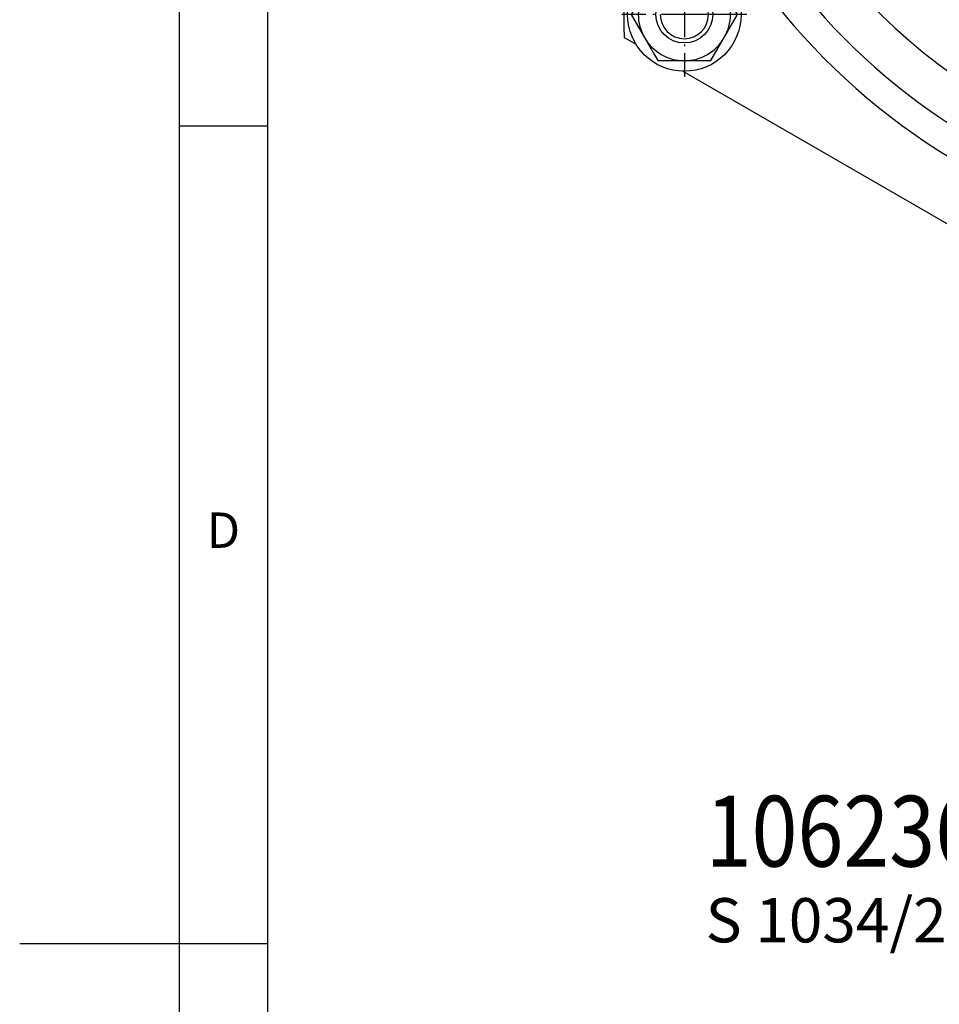
# Model space of a CAD drawing. Units: inches. Extents: x -77 to 327, y -241 to 46.
# Drawn here: x -77 to -25, y -101 to -46 of the extents above; entities that cross this region are included whole.
import ezdxf

# ---------------------------------------------------------------- set-up
doc = ezdxf.new("R2010")
doc.units = ezdxf.units.IN
doc.linetypes.add('DOT_CENTER', pattern=[14, 12, -1, 0, -1])
doc.layers.add('1', color=7, linetype='Continuous')
doc.styles.add('CONVERTER_11', font='txt.shx', dxfattribs={"width": 0.81})
doc.styles.add('CONVERTER_14', font='txt.shx', dxfattribs={"width": 0.9})
doc.styles.add('CONVERTER_16', font='txt.shx', dxfattribs={"width": 0.855})

# ---------------------------------------------------------------- blocks, each defined once
blk = doc.blocks.new('_tb_frame_A3', base_point=(121.703, -97.957))
at = {"layer": '1', "color": 4, "linetype": 'Continuous'}
blk.add_line((-68.297, 45.543), (-68.297, -241.49), dxfattribs=at)
at = {"layer": '1', "color": 3, "linetype": 'Continuous'}
for p, q in [((-63.297, -236.49), (-63.297, 40.543)), ((-68.297, -51.798), (-63.297, -51.798)), ((-68.297, -97.958), (-63.297, -97.958))]:
    blk.add_line(p, q, dxfattribs=at)
at = {"layer": '1', "color": 2, "linetype": 'Continuous'}
blk.add_line((-77.297, -97.958), (-68.297, -97.958), dxfattribs=at)
at = {"layer": '1', "color": 3, "insert": (-65.801, -74.878), "char_height": 2, "attachment_point": 5, "line_spacing_factor": 1.320528, "style": 'CONVERTER_14'}
blk.add_mtext('D', dxfattribs=at)
blk = doc.blocks.new('Docu_bom_flag__96', base_point=(-39.594, -99.004))
at = {"color": 7, "style": 'CONVERTER_16', "width": 0.855}
blk.add_text('106236', height=4, dxfattribs=at).set_placement((-38.594, -93.61))
at = {"color": 2, "insert": (-38.594, -95.387), "char_height": 2.5, "attachment_point": 1, "line_spacing_factor": 1.320528, "style": 'CONVERTER_11'}
blk.add_mtext('S 1034/2', dxfattribs=at)
blk = doc.blocks.new('Sechskantschraube_ISO_4014_M8_x_160__123', base_point=(-103.71, -120.28))
at = {"color": 7, "linetype": 'Continuous'}
for p, q in [((-103.71, -119.47), (-103.24, -120.28)), ((-103.24, -120.28), (-102.31, -120.28))]:
    blk.add_line(p, q, dxfattribs=at)
blk.add_circle((-99.49, -113.78), 4, dxfattribs=at)
at = {"layer": '1', "color": 3, "linetype": 'Continuous'}
blk.add_arc((-99.49, -113.78), 3.4, 180, 90, dxfattribs=at)
blk = doc.blocks.new('Sechskantmutter_ISO_4032_M_8_2__126', base_point=(-107, -120.28))
at = {"color": 7, "linetype": 'Continuous'}
for p, q in [((-103.24, -107.28), (-105.12, -110.53)), ((-99.49, -107.28), (-103.24, -107.28)), ((-95.74, -107.28), (-99.49, -107.28)), ((-93.86, -110.53), (-95.74, -107.28)), ((-105.12, -110.53), (-107, -113.78)), ((-91.98, -113.78), (-93.86, -110.53)), ((-107, -113.78), (-105.12, -117.03)), ((-93.86, -117.03), (-91.98, -113.78)), ((-105.12, -117.03), (-103.71, -119.47)), ((-95.74, -120.28), (-93.86, -117.03)), ((-103.71, -119.47), (-103.24, -120.28)), ((-103.24, -120.28), (-102.31, -120.28)), ((-102.31, -120.28), (-99.49, -120.28)), ((-99.49, -120.28), (-95.74, -120.28))]:
    blk.add_line(p, q, dxfattribs=at)
blk.add_circle((-99.49, -113.78), 4, dxfattribs=at)
for start, end in [(90, 150), (30, 90), (150, 210), (330, 30), (210, 270), (270, 330)]:
    blk.add_arc((-99.49, -113.78), 6.5, start, end, dxfattribs=at)
blk = doc.blocks.new('Scheibe_B_8_4_DIN_125__127', base_point=(-107.49, -121.78))
at = {"color": 7, "linetype": 'Continuous'}
blk.add_circle((-99.49, -113.78), 8, dxfattribs=at)
at = {"layer": '1', "color": 3, "linetype": 'DOT_CENTER'}
for p, q in [((-99.49, -104.98), (-99.49, -122.58)), ((-90.69, -113.78), (-108.29, -113.78))]:
    blk.add_line(p, q, dxfattribs=at)
blk = doc.blocks.new('Hinterer_Winkel_114524__130', base_point=(-107.99, -186.28))
at = {"color": 7, "linetype": 'Continuous'}
blk.add_line((-107.99, -116.28), (-107.99, 28.72), dxfattribs=at)
blk = doc.blocks.new('Vorderer_Winkel_114523__131', base_point=(-107.99, -186.28))
at = {"color": 7, "linetype": 'Continuous'}
blk.add_line((-107.99, -116.28), (-107.99, 28.72), dxfattribs=at)
blk = doc.blocks.new('Gehaeuseschild_114527__134', base_point=(-107.99, -186.28))
at = {"color": 7, "linetype": 'Continuous'}
for p, q in [((-107.99, -116.28), (-107.99, 28.72)), ((-107.99, -116.28), (-107.99, -117)), ((-107.99, -117), (-106.3, -117.97)), ((-99.71, -121.78), (12.01, -186.28))]:
    blk.add_line(p, q, dxfattribs=at)
at = {"color": 3, "linetype": 'Continuous'}
for radius, start in [(94, 0), (84, 183.1469)]:
    blk.add_arc((-12.99, -53.78), radius, start, 240, dxfattribs=at)
at = {"color": 7, "linetype": 'Continuous'}
blk.add_arc((-12.99, -53.78), 90, 0, 240, dxfattribs=at)
blk = doc.blocks.new('Gehaeuseschild_vollst_114526__135', base_point=(-107.99, -186.28))
blk.add_blockref('Gehaeuseschild_114527__134', (-107.99, -186.28))
blk = doc.blocks.new('Seilwinde_204557__136', base_point=(-107.99, -186.28))
for name, p in [('Hinterer_Winkel_114524__130', (-107.99, -186.28)), ('Vorderer_Winkel_114523__131', (-107.99, -186.28)), ('Gehaeuseschild_vollst_114526__135', (-107.99, -186.28)), ('Scheibe_B_8_4_DIN_125__127', (-107.49, -121.78)), ('Sechskantmutter_ISO_4032_M_8_2__126', (-107, -120.28)), ('Sechskantschraube_ISO_4014_M8_x_160__123', (-103.71, -120.28))]:
    blk.add_blockref(name, p)
blk = doc.blocks.new('Seilwinde_205124__137', base_point=(-107.99, -186.28))
blk.add_blockref('Seilwinde_204557__136', (-107.99, -186.28))
blk = doc.blocks.new('Vordans1', base_point=(-10.49, -27.5))
blk.add_blockref('Seilwinde_205124__137', (-107.99, -186.279))
at = {"xscale": 2.5, "yscale": 2.5, "zscale": 2.5}
blk.add_blockref('Docu_bom_flag__96', (-98.985, -247.511), dxfattribs=at)
blk = doc.blocks.new('1', base_point=(58.377, -116.172))
blk.add_blockref('_tb_frame_A3', (121.703, -97.957))
at = {"xscale": 0.4, "yscale": 0.4, "zscale": 0.4}
blk.add_blockref('Vordans1', (-4.196, -11), dxfattribs=at)

msp = doc.modelspace()

# ---------------------------------------------------------------- block references
at = {"layer": '1'}
msp.add_blockref('1', (58.377, -116.172), dxfattribs=at)

doc.saveas('drawing.dxf')
